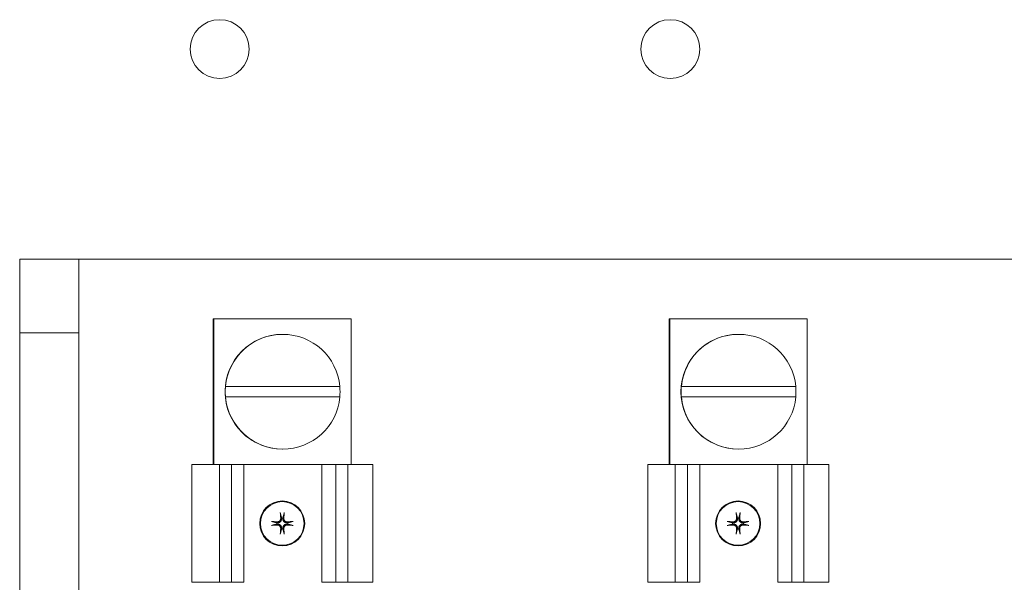
# Model space of a CAD drawing. Units: inches. Extents: x -14 to 207, y -104 to 28.
# Drawn here: x 140 to 143, y -72 to -70 of the extents above; entities that cross this region are included whole.
import ezdxf

# ---------------------------------------------------------------- set-up
doc = ezdxf.new("R2010")
doc.units = ezdxf.units.IN
doc.header["$MEASUREMENT"] = 0

msp = doc.modelspace()

# ---------------------------------------------------------------- linework, layer by layer
at = {"color": 7, "lineweight": 0}
for p, q in [((140.0048, -70.6172), (140.0048, -70.8672)), ((140.2058, -70.6172), (140.0048, -70.6172)), ((140.2058, -70.8672), (140.2058, -70.6172)), ((140.2058, -70.6172), (144.6828, -70.6172)), ((140.6642, -70.8197), (140.6623, -70.8197)), ((140.6623, -71.3147), (140.6623, -70.8197)), ((141.1303, -70.8197), (140.6642, -70.8197)), ((140.6642, -71.3147), (140.6642, -70.8197)), ((141.1303, -71.3147), (141.1303, -70.8197)), ((142.2122, -70.8197), (142.2103, -70.8197)), ((142.2103, -71.3147), (142.2103, -70.8197)), ((142.6783, -70.8197), (142.2122, -70.8197)), ((142.2122, -71.3147), (142.2122, -70.8197)), ((142.6783, -71.3147), (142.6783, -70.8197)), ((140.0048, -70.8672), (140.2058, -70.8672)), ((140.0048, -71.9022), (140.0048, -70.8672)), ((140.2058, -71.9022), (140.2058, -70.8672)), ((140.8972, -70.8722), (140.898, -70.8722)), ((142.4452, -70.8722), (142.446, -70.8722)), ((140.7035, -71.0492), (140.7038, -71.0492)), ((140.7038, -71.0492), (141.0922, -71.0492)), ((142.2515, -71.0492), (142.2518, -71.0492)), ((142.2518, -71.0492), (142.6402, -71.0492)), ((140.7038, -71.0849), (140.7034, -71.0849)), ((141.0922, -71.0849), (140.7038, -71.0849)), ((142.2518, -71.0849), (142.2514, -71.0849)), ((142.6402, -71.0849), (142.2518, -71.0849)), ((140.8972, -71.2622), (140.898, -71.2622)), ((142.4452, -71.2622), (142.446, -71.2622)), ((140.5897, -71.3147), (140.6829, -71.3147)), ((140.5897, -71.7147), (140.5897, -71.3147)), ((140.7241, -71.3147), (140.6829, -71.3147)), ((140.6829, -71.7147), (140.6829, -71.3147)), ((140.7564, -71.3147), (140.7241, -71.3147)), ((140.7241, -71.7147), (140.7241, -71.3147)), ((140.7564, -71.3147), (140.7659, -71.3147)), ((140.7659, -71.3147), (141.0308, -71.3147)), ((140.7659, -71.7147), (140.7659, -71.3147)), ((141.0308, -71.3147), (141.0425, -71.3147)), ((141.0308, -71.7147), (141.0308, -71.3147)), ((141.0787, -71.3147), (141.0425, -71.3147)), ((141.1189, -71.3147), (141.0787, -71.3147)), ((141.0787, -71.7147), (141.0787, -71.3147)), ((141.1189, -71.3147), (141.2039, -71.3147)), ((141.1189, -71.3147), (141.1189, -71.7147)), ((141.2039, -71.7147), (141.2039, -71.3147)), ((142.1377, -71.3147), (142.2309, -71.3147)), ((142.1377, -71.7147), (142.1377, -71.3147)), ((142.2721, -71.3147), (142.2309, -71.3147)), ((142.2309, -71.7147), (142.2309, -71.3147)), ((142.3044, -71.3147), (142.2721, -71.3147)), ((142.2721, -71.7147), (142.2721, -71.3147)), ((142.3044, -71.3147), (142.3139, -71.3147)), ((142.3139, -71.3147), (142.5788, -71.3147)), ((142.3139, -71.7147), (142.3139, -71.3147)), ((142.5788, -71.3147), (142.5905, -71.3147)), ((142.5788, -71.7147), (142.5788, -71.3147)), ((142.6267, -71.3147), (142.5905, -71.3147)), ((142.6669, -71.3147), (142.6267, -71.3147)), ((142.6267, -71.7147), (142.6267, -71.3147)), ((142.6669, -71.3147), (142.7519, -71.3147)), ((142.6669, -71.3147), (142.6669, -71.7147)), ((142.7519, -71.7147), (142.7519, -71.3147)), ((140.8784, -71.5125), (140.878, -71.5124)), ((140.8941, -71.4963), (140.8941, -71.4967)), ((140.8985, -71.4967), (140.8985, -71.4963)), ((140.9146, -71.5124), (140.9143, -71.5125)), ((142.4264, -71.5125), (142.426, -71.5124)), ((142.4421, -71.4963), (142.4421, -71.4967)), ((142.4465, -71.4967), (142.4465, -71.4963)), ((142.4626, -71.5124), (142.4623, -71.5125)), ((140.878, -71.5169), (140.8784, -71.5168)), ((140.8941, -71.5326), (140.8941, -71.533)), ((140.8985, -71.533), (140.8985, -71.5326)), ((140.9143, -71.5168), (140.9146, -71.5169)), ((142.426, -71.5169), (142.4264, -71.5168)), ((142.4421, -71.5326), (142.4421, -71.533)), ((142.4465, -71.533), (142.4465, -71.5326)), ((142.4623, -71.5168), (142.4626, -71.5169)), ((140.6829, -71.7147), (140.5897, -71.7147)), ((140.6829, -71.7147), (140.7241, -71.7147)), ((140.7241, -71.7147), (140.7564, -71.7147)), ((140.7659, -71.7147), (140.7564, -71.7147)), ((141.0425, -71.7147), (141.0308, -71.7147)), ((141.0425, -71.7147), (141.0787, -71.7147)), ((141.0787, -71.7147), (141.1189, -71.7147)), ((141.2039, -71.7147), (141.1189, -71.7147)), ((142.2309, -71.7147), (142.1377, -71.7147)), ((142.2309, -71.7147), (142.2721, -71.7147)), ((142.2721, -71.7147), (142.3044, -71.7147)), ((142.3139, -71.7147), (142.3044, -71.7147)), ((142.5905, -71.7147), (142.5788, -71.7147)), ((142.5905, -71.7147), (142.6267, -71.7147)), ((142.6267, -71.7147), (142.6669, -71.7147)), ((142.7519, -71.7147), (142.6669, -71.7147))]:
    msp.add_line(p, q, dxfattribs=at)
at = {"color": 7, "lineweight": 0, "flags": 128}
for points in [[(140.89, -71.4808), (140.89, -71.4808), (140.8899, -71.4807), (140.8899, -71.4806), (140.8899, -71.4805), (140.8899, -71.4804), (140.8899, -71.4803), (140.8899, -71.4802), (140.8898, -71.4801), (140.8898, -71.48), (140.8898, -71.4798), (140.8898, -71.4797), (140.8898, -71.4796), (140.8897, -71.4794), (140.8897, -71.4793), (140.8897, -71.4792), (140.8897, -71.479), (140.8897, -71.4789), (140.8897, -71.4787), (140.8897, -71.4786), (140.8896, -71.4784), (140.8896, -71.4783), (140.8896, -71.4781), (140.8896, -71.478), (140.8896, -71.4778)], [(140.89, -71.4808), (140.8902, -71.4817), (140.8904, -71.4825), (140.8906, -71.4834), (140.8909, -71.4841), (140.8911, -71.4849), (140.8913, -71.4857), (140.8915, -71.4864), (140.8916, -71.4871), (140.8918, -71.4878), (140.892, -71.4885), (140.8922, -71.4891), (140.8923, -71.4898), (140.8925, -71.4904), (140.8927, -71.491), (140.8928, -71.4916), (140.893, -71.4922), (140.8931, -71.4927), (140.8933, -71.4933), (140.8934, -71.4938), (140.8936, -71.4943), (140.8937, -71.4949), (140.8938, -71.4954), (140.894, -71.4959), (140.8941, -71.4963)], [(140.8985, -71.4963), (140.8987, -71.4959), (140.8988, -71.4954), (140.8989, -71.4949), (140.8991, -71.4943), (140.8992, -71.4938), (140.8994, -71.4933), (140.8995, -71.4927), (140.8996, -71.4922), (140.8998, -71.4916), (140.9, -71.491), (140.9001, -71.4904), (140.9003, -71.4898), (140.9005, -71.4891), (140.9006, -71.4885), (140.9008, -71.4878), (140.901, -71.4871), (140.9012, -71.4864), (140.9014, -71.4857), (140.9016, -71.4849), (140.9018, -71.4841), (140.902, -71.4834), (140.9022, -71.4825), (140.9024, -71.4817), (140.9026, -71.4808)], [(140.903, -71.4778), (140.903, -71.478), (140.903, -71.4781), (140.903, -71.4783), (140.903, -71.4784), (140.903, -71.4786), (140.903, -71.4787), (140.9029, -71.4789), (140.9029, -71.479), (140.9029, -71.4792), (140.9029, -71.4793), (140.9029, -71.4794), (140.9029, -71.4796), (140.9028, -71.4797), (140.9028, -71.4798), (140.9028, -71.48), (140.9028, -71.4801), (140.9028, -71.4802), (140.9028, -71.4803), (140.9027, -71.4804), (140.9027, -71.4805), (140.9027, -71.4806), (140.9027, -71.4807), (140.9027, -71.4808), (140.9026, -71.4808)], [(142.438, -71.4808), (142.438, -71.4808), (142.4379, -71.4807), (142.4379, -71.4806), (142.4379, -71.4805), (142.4379, -71.4804), (142.4379, -71.4803), (142.4379, -71.4802), (142.4378, -71.4801), (142.4378, -71.48), (142.4378, -71.4798), (142.4378, -71.4797), (142.4378, -71.4796), (142.4377, -71.4794), (142.4377, -71.4793), (142.4377, -71.4792), (142.4377, -71.479), (142.4377, -71.4789), (142.4377, -71.4787), (142.4377, -71.4786), (142.4376, -71.4784), (142.4376, -71.4783), (142.4376, -71.4781), (142.4376, -71.478), (142.4376, -71.4778)], [(142.438, -71.4808), (142.4382, -71.4817), (142.4384, -71.4825), (142.4386, -71.4834), (142.4389, -71.4841), (142.4391, -71.4849), (142.4393, -71.4857), (142.4395, -71.4864), (142.4396, -71.4871), (142.4398, -71.4878), (142.44, -71.4885), (142.4402, -71.4891), (142.4403, -71.4898), (142.4405, -71.4904), (142.4407, -71.491), (142.4408, -71.4916), (142.441, -71.4922), (142.4411, -71.4927), (142.4413, -71.4933), (142.4414, -71.4938), (142.4416, -71.4943), (142.4417, -71.4949), (142.4418, -71.4954), (142.442, -71.4959), (142.4421, -71.4963)], [(142.4465, -71.4963), (142.4467, -71.4959), (142.4468, -71.4954), (142.4469, -71.4949), (142.4471, -71.4943), (142.4472, -71.4938), (142.4474, -71.4933), (142.4475, -71.4927), (142.4476, -71.4922), (142.4478, -71.4916), (142.448, -71.491), (142.4481, -71.4904), (142.4483, -71.4898), (142.4485, -71.4891), (142.4486, -71.4885), (142.4488, -71.4878), (142.449, -71.4871), (142.4492, -71.4864), (142.4494, -71.4857), (142.4496, -71.4849), (142.4498, -71.4841), (142.45, -71.4834), (142.4502, -71.4825), (142.4504, -71.4817), (142.4506, -71.4808)], [(142.451, -71.4778), (142.451, -71.478), (142.451, -71.4781), (142.451, -71.4783), (142.451, -71.4784), (142.451, -71.4786), (142.451, -71.4787), (142.4509, -71.4789), (142.4509, -71.479), (142.4509, -71.4792), (142.4509, -71.4793), (142.4509, -71.4794), (142.4509, -71.4796), (142.4508, -71.4797), (142.4508, -71.4798), (142.4508, -71.48), (142.4508, -71.4801), (142.4508, -71.4802), (142.4508, -71.4803), (142.4507, -71.4804), (142.4507, -71.4805), (142.4507, -71.4806), (142.4507, -71.4807), (142.4507, -71.4808), (142.4506, -71.4808)], [(140.8595, -71.5079), (140.8596, -71.508), (140.8598, -71.508), (140.8599, -71.508), (140.8601, -71.508), (140.8602, -71.508), (140.8604, -71.508), (140.8605, -71.508), (140.8607, -71.508), (140.8608, -71.5081), (140.861, -71.5081), (140.8611, -71.5081), (140.8612, -71.5081), (140.8614, -71.5081), (140.8615, -71.5081), (140.8616, -71.5082), (140.8617, -71.5082), (140.8619, -71.5082), (140.862, -71.5082), (140.8621, -71.5082), (140.8622, -71.5083), (140.8623, -71.5083), (140.8623, -71.5083), (140.8624, -71.5083), (140.8625, -71.5083)], [(140.878, -71.5124), (140.8775, -71.5123), (140.877, -71.5122), (140.8765, -71.512), (140.876, -71.5119), (140.8755, -71.5118), (140.8749, -71.5116), (140.8744, -71.5115), (140.8738, -71.5113), (140.8732, -71.5112), (140.8726, -71.511), (140.872, -71.5109), (140.8714, -71.5107), (140.8708, -71.5105), (140.8701, -71.5103), (140.8694, -71.5102), (140.8688, -71.51), (140.868, -71.5098), (140.8673, -71.5096), (140.8666, -71.5094), (140.8658, -71.5092), (140.865, -71.509), (140.8642, -71.5088), (140.8634, -71.5086), (140.8625, -71.5083)], [(140.8941, -71.4967), (140.8942, -71.4977), (140.8943, -71.4988), (140.8942, -71.4998), (140.8941, -71.5009), (140.8939, -71.5019), (140.8936, -71.503), (140.8932, -71.504), (140.8928, -71.505), (140.8923, -71.5059), (140.8917, -71.5068), (140.891, -71.5077), (140.8902, -71.5086), (140.8894, -71.5093), (140.8885, -71.51), (140.8876, -71.5106), (140.8866, -71.5111), (140.8856, -71.5116), (140.8846, -71.5119), (140.8836, -71.5122), (140.8825, -71.5124), (140.8815, -71.5125), (140.8804, -71.5126), (140.8794, -71.5126), (140.8784, -71.5125)], [(140.891, -71.497), (140.891, -71.4978), (140.891, -71.4986), (140.8909, -71.4994), (140.8907, -71.5002), (140.8905, -71.501), (140.8903, -71.5018), (140.8899, -71.5026), (140.8896, -71.5034), (140.8891, -71.5041), (140.8887, -71.5047), (140.8882, -71.5054), (140.8876, -71.506), (140.887, -71.5065), (140.8864, -71.507), (140.8857, -71.5075), (140.885, -71.5079), (140.8842, -71.5083), (140.8834, -71.5086), (140.8826, -71.5089), (140.8818, -71.5091), (140.881, -71.5092), (140.8802, -71.5093), (140.8794, -71.5093), (140.8786, -71.5093)], [(140.9143, -71.5125), (140.9133, -71.5126), (140.9122, -71.5126), (140.9112, -71.5125), (140.9101, -71.5124), (140.909, -71.5122), (140.908, -71.5119), (140.907, -71.5116), (140.906, -71.5111), (140.9051, -71.5106), (140.9041, -71.51), (140.9032, -71.5093), (140.9024, -71.5086), (140.9016, -71.5077), (140.901, -71.5068), (140.9004, -71.5059), (140.8998, -71.505), (140.8994, -71.504), (140.899, -71.503), (140.8988, -71.5019), (140.8986, -71.5009), (140.8984, -71.4998), (140.8984, -71.4988), (140.8984, -71.4977), (140.8985, -71.4967)], [(140.914, -71.5093), (140.9132, -71.5093), (140.9124, -71.5093), (140.9116, -71.5092), (140.9107, -71.5091), (140.9099, -71.5089), (140.9091, -71.5086), (140.9084, -71.5083), (140.9076, -71.5079), (140.9069, -71.5075), (140.9062, -71.507), (140.9056, -71.5065), (140.905, -71.506), (140.9045, -71.5054), (140.9039, -71.5047), (140.9035, -71.504), (140.903, -71.5033), (140.9027, -71.5026), (140.9023, -71.5018), (140.9021, -71.501), (140.9019, -71.5002), (140.9018, -71.4994), (140.9017, -71.4986), (140.9016, -71.4978), (140.9017, -71.497)], [(140.9301, -71.5083), (140.9293, -71.5086), (140.9284, -71.5088), (140.9276, -71.509), (140.9268, -71.5092), (140.9261, -71.5094), (140.9253, -71.5096), (140.9246, -71.5098), (140.9239, -71.51), (140.9232, -71.5102), (140.9225, -71.5103), (140.9219, -71.5105), (140.9212, -71.5107), (140.9206, -71.5109), (140.92, -71.511), (140.9194, -71.5112), (140.9188, -71.5113), (140.9183, -71.5115), (140.9177, -71.5116), (140.9172, -71.5118), (140.9166, -71.5119), (140.9161, -71.512), (140.9156, -71.5122), (140.9151, -71.5123), (140.9146, -71.5124)], [(140.9301, -71.5083), (140.9302, -71.5083), (140.9303, -71.5083), (140.9304, -71.5083), (140.9305, -71.5083), (140.9306, -71.5082), (140.9307, -71.5082), (140.9308, -71.5082), (140.9309, -71.5082), (140.931, -71.5082), (140.9311, -71.5081), (140.9313, -71.5081), (140.9314, -71.5081), (140.9315, -71.5081), (140.9317, -71.5081), (140.9318, -71.5081), (140.932, -71.508), (140.9321, -71.508), (140.9323, -71.508), (140.9324, -71.508), (140.9326, -71.508), (140.9327, -71.508), (140.9329, -71.508), (140.933, -71.508), (140.9332, -71.5079)], [(142.4075, -71.5079), (142.4076, -71.508), (142.4078, -71.508), (142.4079, -71.508), (142.4081, -71.508), (142.4082, -71.508), (142.4084, -71.508), (142.4085, -71.508), (142.4087, -71.508), (142.4088, -71.5081), (142.409, -71.5081), (142.4091, -71.5081), (142.4092, -71.5081), (142.4094, -71.5081), (142.4095, -71.5081), (142.4096, -71.5082), (142.4097, -71.5082), (142.4099, -71.5082), (142.41, -71.5082), (142.4101, -71.5082), (142.4102, -71.5083), (142.4103, -71.5083), (142.4103, -71.5083), (142.4104, -71.5083), (142.4105, -71.5083)], [(142.426, -71.5124), (142.4255, -71.5123), (142.425, -71.5122), (142.4245, -71.512), (142.424, -71.5119), (142.4235, -71.5118), (142.4229, -71.5116), (142.4224, -71.5115), (142.4218, -71.5113), (142.4212, -71.5112), (142.4206, -71.511), (142.42, -71.5109), (142.4194, -71.5107), (142.4188, -71.5105), (142.4181, -71.5103), (142.4174, -71.5102), (142.4168, -71.51), (142.416, -71.5098), (142.4153, -71.5096), (142.4146, -71.5094), (142.4138, -71.5092), (142.413, -71.509), (142.4122, -71.5088), (142.4114, -71.5086), (142.4105, -71.5083)], [(142.4421, -71.4967), (142.4422, -71.4977), (142.4423, -71.4988), (142.4422, -71.4998), (142.4421, -71.5009), (142.4419, -71.5019), (142.4416, -71.503), (142.4412, -71.504), (142.4408, -71.505), (142.4403, -71.5059), (142.4397, -71.5068), (142.439, -71.5077), (142.4382, -71.5086), (142.4374, -71.5093), (142.4365, -71.51), (142.4356, -71.5106), (142.4346, -71.5111), (142.4336, -71.5116), (142.4326, -71.5119), (142.4316, -71.5122), (142.4305, -71.5124), (142.4295, -71.5125), (142.4284, -71.5126), (142.4274, -71.5126), (142.4264, -71.5125)], [(142.439, -71.497), (142.439, -71.4978), (142.439, -71.4986), (142.4389, -71.4994), (142.4387, -71.5002), (142.4385, -71.501), (142.4383, -71.5018), (142.4379, -71.5026), (142.4376, -71.5034), (142.4371, -71.5041), (142.4367, -71.5047), (142.4362, -71.5054), (142.4356, -71.506), (142.435, -71.5065), (142.4344, -71.507), (142.4337, -71.5075), (142.433, -71.5079), (142.4322, -71.5083), (142.4314, -71.5086), (142.4306, -71.5089), (142.4298, -71.5091), (142.429, -71.5092), (142.4282, -71.5093), (142.4274, -71.5093), (142.4266, -71.5093)], [(142.4623, -71.5125), (142.4613, -71.5126), (142.4602, -71.5126), (142.4592, -71.5125), (142.4581, -71.5124), (142.457, -71.5122), (142.456, -71.5119), (142.455, -71.5116), (142.454, -71.5111), (142.4531, -71.5106), (142.4521, -71.51), (142.4512, -71.5093), (142.4504, -71.5086), (142.4496, -71.5077), (142.449, -71.5068), (142.4484, -71.5059), (142.4478, -71.505), (142.4474, -71.504), (142.447, -71.503), (142.4468, -71.5019), (142.4466, -71.5009), (142.4464, -71.4998), (142.4464, -71.4988), (142.4464, -71.4977), (142.4465, -71.4967)], [(142.462, -71.5093), (142.4612, -71.5093), (142.4604, -71.5093), (142.4596, -71.5092), (142.4587, -71.5091), (142.4579, -71.5089), (142.4571, -71.5086), (142.4564, -71.5083), (142.4556, -71.5079), (142.4549, -71.5075), (142.4542, -71.507), (142.4536, -71.5065), (142.453, -71.506), (142.4525, -71.5054), (142.4519, -71.5047), (142.4515, -71.504), (142.451, -71.5033), (142.4507, -71.5026), (142.4503, -71.5018), (142.4501, -71.501), (142.4499, -71.5002), (142.4498, -71.4994), (142.4497, -71.4986), (142.4496, -71.4978), (142.4497, -71.497)], [(142.4781, -71.5083), (142.4773, -71.5086), (142.4764, -71.5088), (142.4756, -71.509), (142.4748, -71.5092), (142.4741, -71.5094), (142.4733, -71.5096), (142.4726, -71.5098), (142.4719, -71.51), (142.4712, -71.5102), (142.4705, -71.5103), (142.4699, -71.5105), (142.4692, -71.5107), (142.4686, -71.5109), (142.468, -71.511), (142.4674, -71.5112), (142.4668, -71.5113), (142.4663, -71.5115), (142.4657, -71.5116), (142.4652, -71.5118), (142.4646, -71.5119), (142.4641, -71.512), (142.4636, -71.5122), (142.4631, -71.5123), (142.4626, -71.5124)], [(142.4781, -71.5083), (142.4782, -71.5083), (142.4783, -71.5083), (142.4784, -71.5083), (142.4785, -71.5083), (142.4786, -71.5082), (142.4787, -71.5082), (142.4788, -71.5082), (142.4789, -71.5082), (142.479, -71.5082), (142.4791, -71.5081), (142.4793, -71.5081), (142.4794, -71.5081), (142.4795, -71.5081), (142.4797, -71.5081), (142.4798, -71.5081), (142.48, -71.508), (142.4801, -71.508), (142.4803, -71.508), (142.4804, -71.508), (142.4806, -71.508), (142.4807, -71.508), (142.4809, -71.508), (142.481, -71.508), (142.4812, -71.5079)], [(140.8625, -71.521), (140.8624, -71.521), (140.8623, -71.521), (140.8623, -71.521), (140.8622, -71.5211), (140.8621, -71.5211), (140.862, -71.5211), (140.8619, -71.5211), (140.8617, -71.5211), (140.8616, -71.5212), (140.8615, -71.5212), (140.8614, -71.5212), (140.8612, -71.5212), (140.8611, -71.5212), (140.861, -71.5212), (140.8608, -71.5213), (140.8607, -71.5213), (140.8605, -71.5213), (140.8604, -71.5213), (140.8602, -71.5213), (140.8601, -71.5213), (140.8599, -71.5213), (140.8598, -71.5214), (140.8596, -71.5214), (140.8595, -71.5214)], [(140.8625, -71.521), (140.8634, -71.5208), (140.8642, -71.5205), (140.865, -71.5203), (140.8658, -71.5201), (140.8666, -71.5199), (140.8673, -71.5197), (140.868, -71.5195), (140.8688, -71.5193), (140.8694, -71.5192), (140.8701, -71.519), (140.8708, -71.5188), (140.8714, -71.5186), (140.872, -71.5185), (140.8726, -71.5183), (140.8732, -71.5181), (140.8738, -71.518), (140.8744, -71.5178), (140.8749, -71.5177), (140.8755, -71.5176), (140.876, -71.5174), (140.8765, -71.5173), (140.877, -71.5171), (140.8775, -71.517), (140.878, -71.5169)], [(140.8784, -71.5168), (140.8794, -71.5167), (140.8804, -71.5167), (140.8815, -71.5168), (140.8825, -71.5169), (140.8836, -71.5171), (140.8846, -71.5174), (140.8856, -71.5177), (140.8866, -71.5182), (140.8876, -71.5187), (140.8885, -71.5193), (140.8894, -71.52), (140.8902, -71.5208), (140.891, -71.5216), (140.8917, -71.5225), (140.8923, -71.5234), (140.8928, -71.5244), (140.8932, -71.5253), (140.8936, -71.5264), (140.8939, -71.5274), (140.8941, -71.5284), (140.8942, -71.5295), (140.8943, -71.5306), (140.8942, -71.5316), (140.8941, -71.5326)], [(140.8786, -71.52), (140.8794, -71.52), (140.8802, -71.52), (140.8811, -71.5201), (140.8819, -71.5202), (140.8827, -71.5204), (140.8835, -71.5207), (140.8843, -71.521), (140.885, -71.5214), (140.8857, -71.5218), (140.8864, -71.5223), (140.887, -71.5228), (140.8876, -71.5234), (140.8882, -71.524), (140.8887, -71.5246), (140.8892, -71.5253), (140.8896, -71.526), (140.89, -71.5268), (140.8903, -71.5275), (140.8905, -71.5283), (140.8907, -71.5291), (140.8909, -71.5299), (140.891, -71.5307), (140.891, -71.5315), (140.891, -71.5323)], [(140.8941, -71.533), (140.894, -71.5335), (140.8938, -71.534), (140.8937, -71.5345), (140.8936, -71.535), (140.8934, -71.5355), (140.8933, -71.536), (140.8931, -71.5366), (140.893, -71.5372), (140.8928, -71.5377), (140.8927, -71.5383), (140.8925, -71.5389), (140.8923, -71.5396), (140.8922, -71.5402), (140.892, -71.5409), (140.8918, -71.5415), (140.8916, -71.5422), (140.8915, -71.5429), (140.8913, -71.5437), (140.8911, -71.5444), (140.8909, -71.5452), (140.8906, -71.546), (140.8904, -71.5468), (140.8902, -71.5476), (140.89, -71.5485)], [(140.8985, -71.5326), (140.8984, -71.5316), (140.8984, -71.5306), (140.8984, -71.5295), (140.8986, -71.5284), (140.8988, -71.5274), (140.899, -71.5264), (140.8994, -71.5253), (140.8998, -71.5244), (140.9004, -71.5234), (140.901, -71.5225), (140.9016, -71.5216), (140.9024, -71.5208), (140.9032, -71.52), (140.9041, -71.5193), (140.9051, -71.5187), (140.906, -71.5182), (140.907, -71.5177), (140.908, -71.5174), (140.909, -71.5171), (140.9101, -71.5169), (140.9112, -71.5168), (140.9122, -71.5167), (140.9133, -71.5167), (140.9143, -71.5168)], [(140.9026, -71.5485), (140.9024, -71.5476), (140.9022, -71.5468), (140.902, -71.546), (140.9018, -71.5452), (140.9016, -71.5444), (140.9014, -71.5437), (140.9012, -71.5429), (140.901, -71.5422), (140.9008, -71.5415), (140.9006, -71.5409), (140.9005, -71.5402), (140.9003, -71.5396), (140.9001, -71.5389), (140.9, -71.5383), (140.8998, -71.5377), (140.8996, -71.5372), (140.8995, -71.5366), (140.8994, -71.536), (140.8992, -71.5355), (140.8991, -71.535), (140.8989, -71.5345), (140.8988, -71.534), (140.8987, -71.5335), (140.8985, -71.533)], [(140.9017, -71.5323), (140.9016, -71.5316), (140.9017, -71.5307), (140.9018, -71.5299), (140.9019, -71.5291), (140.9021, -71.5283), (140.9024, -71.5275), (140.9027, -71.5267), (140.9031, -71.526), (140.9035, -71.5252), (140.904, -71.5246), (140.9045, -71.524), (140.905, -71.5234), (140.9056, -71.5228), (140.9063, -71.5223), (140.9069, -71.5218), (140.9077, -71.5214), (140.9084, -71.521), (140.9092, -71.5207), (140.91, -71.5204), (140.9108, -71.5202), (140.9116, -71.5201), (140.9124, -71.52), (140.9132, -71.52), (140.914, -71.52)], [(140.9146, -71.5169), (140.9151, -71.517), (140.9156, -71.5171), (140.9161, -71.5173), (140.9166, -71.5174), (140.9172, -71.5176), (140.9177, -71.5177), (140.9183, -71.5178), (140.9188, -71.518), (140.9194, -71.5181), (140.92, -71.5183), (140.9206, -71.5185), (140.9212, -71.5186), (140.9219, -71.5188), (140.9225, -71.519), (140.9232, -71.5192), (140.9239, -71.5193), (140.9246, -71.5195), (140.9253, -71.5197), (140.9261, -71.5199), (140.9268, -71.5201), (140.9276, -71.5203), (140.9284, -71.5205), (140.9293, -71.5208), (140.9301, -71.521)], [(140.9332, -71.5214), (140.933, -71.5214), (140.9329, -71.5214), (140.9327, -71.5213), (140.9326, -71.5213), (140.9324, -71.5213), (140.9323, -71.5213), (140.9321, -71.5213), (140.932, -71.5213), (140.9318, -71.5213), (140.9317, -71.5212), (140.9315, -71.5212), (140.9314, -71.5212), (140.9313, -71.5212), (140.9311, -71.5212), (140.931, -71.5212), (140.9309, -71.5211), (140.9308, -71.5211), (140.9307, -71.5211), (140.9306, -71.5211), (140.9305, -71.5211), (140.9304, -71.521), (140.9303, -71.521), (140.9302, -71.521), (140.9301, -71.521)], [(142.4105, -71.521), (142.4104, -71.521), (142.4103, -71.521), (142.4103, -71.521), (142.4102, -71.5211), (142.4101, -71.5211), (142.41, -71.5211), (142.4099, -71.5211), (142.4097, -71.5211), (142.4096, -71.5212), (142.4095, -71.5212), (142.4094, -71.5212), (142.4092, -71.5212), (142.4091, -71.5212), (142.409, -71.5212), (142.4088, -71.5213), (142.4087, -71.5213), (142.4085, -71.5213), (142.4084, -71.5213), (142.4082, -71.5213), (142.4081, -71.5213), (142.4079, -71.5213), (142.4078, -71.5214), (142.4076, -71.5214), (142.4075, -71.5214)], [(142.4105, -71.521), (142.4114, -71.5208), (142.4122, -71.5205), (142.413, -71.5203), (142.4138, -71.5201), (142.4146, -71.5199), (142.4153, -71.5197), (142.416, -71.5195), (142.4168, -71.5193), (142.4174, -71.5192), (142.4181, -71.519), (142.4188, -71.5188), (142.4194, -71.5186), (142.42, -71.5185), (142.4206, -71.5183), (142.4212, -71.5181), (142.4218, -71.518), (142.4224, -71.5178), (142.4229, -71.5177), (142.4235, -71.5176), (142.424, -71.5174), (142.4245, -71.5173), (142.425, -71.5171), (142.4255, -71.517), (142.426, -71.5169)], [(142.4264, -71.5168), (142.4274, -71.5167), (142.4284, -71.5167), (142.4295, -71.5168), (142.4305, -71.5169), (142.4316, -71.5171), (142.4326, -71.5174), (142.4336, -71.5177), (142.4346, -71.5182), (142.4356, -71.5187), (142.4365, -71.5193), (142.4374, -71.52), (142.4382, -71.5208), (142.439, -71.5216), (142.4397, -71.5225), (142.4403, -71.5234), (142.4408, -71.5244), (142.4412, -71.5253), (142.4416, -71.5264), (142.4419, -71.5274), (142.4421, -71.5284), (142.4422, -71.5295), (142.4423, -71.5306), (142.4422, -71.5316), (142.4421, -71.5326)], [(142.4266, -71.52), (142.4274, -71.52), (142.4282, -71.52), (142.4291, -71.5201), (142.4299, -71.5202), (142.4307, -71.5204), (142.4315, -71.5207), (142.4323, -71.521), (142.433, -71.5214), (142.4337, -71.5218), (142.4344, -71.5223), (142.435, -71.5228), (142.4356, -71.5234), (142.4362, -71.524), (142.4367, -71.5246), (142.4372, -71.5253), (142.4376, -71.526), (142.438, -71.5268), (142.4383, -71.5275), (142.4385, -71.5283), (142.4387, -71.5291), (142.4389, -71.5299), (142.439, -71.5307), (142.439, -71.5315), (142.439, -71.5323)], [(142.4421, -71.533), (142.442, -71.5335), (142.4418, -71.534), (142.4417, -71.5345), (142.4416, -71.535), (142.4414, -71.5355), (142.4413, -71.536), (142.4411, -71.5366), (142.441, -71.5372), (142.4408, -71.5377), (142.4407, -71.5383), (142.4405, -71.5389), (142.4403, -71.5396), (142.4402, -71.5402), (142.44, -71.5409), (142.4398, -71.5415), (142.4396, -71.5422), (142.4395, -71.5429), (142.4393, -71.5437), (142.4391, -71.5444), (142.4389, -71.5452), (142.4386, -71.546), (142.4384, -71.5468), (142.4382, -71.5476), (142.438, -71.5485)], [(142.4465, -71.5326), (142.4464, -71.5316), (142.4464, -71.5306), (142.4464, -71.5295), (142.4466, -71.5284), (142.4468, -71.5274), (142.447, -71.5264), (142.4474, -71.5253), (142.4478, -71.5244), (142.4484, -71.5234), (142.449, -71.5225), (142.4496, -71.5216), (142.4504, -71.5208), (142.4512, -71.52), (142.4521, -71.5193), (142.4531, -71.5187), (142.454, -71.5182), (142.455, -71.5177), (142.456, -71.5174), (142.457, -71.5171), (142.4581, -71.5169), (142.4592, -71.5168), (142.4602, -71.5167), (142.4613, -71.5167), (142.4623, -71.5168)], [(142.4506, -71.5485), (142.4504, -71.5476), (142.4502, -71.5468), (142.45, -71.546), (142.4498, -71.5452), (142.4496, -71.5444), (142.4494, -71.5437), (142.4492, -71.5429), (142.449, -71.5422), (142.4488, -71.5415), (142.4486, -71.5409), (142.4485, -71.5402), (142.4483, -71.5396), (142.4481, -71.5389), (142.448, -71.5383), (142.4478, -71.5377), (142.4476, -71.5372), (142.4475, -71.5366), (142.4474, -71.536), (142.4472, -71.5355), (142.4471, -71.535), (142.4469, -71.5345), (142.4468, -71.534), (142.4467, -71.5335), (142.4465, -71.533)], [(142.4497, -71.5323), (142.4496, -71.5316), (142.4497, -71.5307), (142.4498, -71.5299), (142.4499, -71.5291), (142.4501, -71.5283), (142.4504, -71.5275), (142.4507, -71.5267), (142.4511, -71.526), (142.4515, -71.5252), (142.452, -71.5246), (142.4525, -71.524), (142.453, -71.5234), (142.4536, -71.5228), (142.4543, -71.5223), (142.4549, -71.5218), (142.4557, -71.5214), (142.4564, -71.521), (142.4572, -71.5207), (142.458, -71.5204), (142.4588, -71.5202), (142.4596, -71.5201), (142.4604, -71.52), (142.4612, -71.52), (142.462, -71.52)], [(142.4626, -71.5169), (142.4631, -71.517), (142.4636, -71.5171), (142.4641, -71.5173), (142.4646, -71.5174), (142.4652, -71.5176), (142.4657, -71.5177), (142.4663, -71.5178), (142.4668, -71.518), (142.4674, -71.5181), (142.468, -71.5183), (142.4686, -71.5185), (142.4692, -71.5186), (142.4699, -71.5188), (142.4705, -71.519), (142.4712, -71.5192), (142.4719, -71.5193), (142.4726, -71.5195), (142.4733, -71.5197), (142.4741, -71.5199), (142.4748, -71.5201), (142.4756, -71.5203), (142.4764, -71.5205), (142.4773, -71.5208), (142.4781, -71.521)], [(142.4812, -71.5214), (142.481, -71.5214), (142.4809, -71.5214), (142.4807, -71.5213), (142.4806, -71.5213), (142.4804, -71.5213), (142.4803, -71.5213), (142.4801, -71.5213), (142.48, -71.5213), (142.4798, -71.5213), (142.4797, -71.5212), (142.4795, -71.5212), (142.4794, -71.5212), (142.4793, -71.5212), (142.4791, -71.5212), (142.479, -71.5212), (142.4789, -71.5211), (142.4788, -71.5211), (142.4787, -71.5211), (142.4786, -71.5211), (142.4785, -71.5211), (142.4784, -71.521), (142.4783, -71.521), (142.4782, -71.521), (142.4781, -71.521)], [(140.8896, -71.5515), (140.8896, -71.5514), (140.8896, -71.5512), (140.8896, -71.5511), (140.8896, -71.5509), (140.8897, -71.5508), (140.8897, -71.5506), (140.8897, -71.5505), (140.8897, -71.5503), (140.8897, -71.5502), (140.8897, -71.55), (140.8897, -71.5499), (140.8898, -71.5497), (140.8898, -71.5496), (140.8898, -71.5495), (140.8898, -71.5494), (140.8898, -71.5492), (140.8899, -71.5491), (140.8899, -71.549), (140.8899, -71.5489), (140.8899, -71.5488), (140.8899, -71.5487), (140.8899, -71.5486), (140.89, -71.5486), (140.89, -71.5485)], [(140.9026, -71.5485), (140.9027, -71.5486), (140.9027, -71.5486), (140.9027, -71.5487), (140.9027, -71.5488), (140.9027, -71.5489), (140.9028, -71.549), (140.9028, -71.5491), (140.9028, -71.5492), (140.9028, -71.5494), (140.9028, -71.5495), (140.9028, -71.5496), (140.9029, -71.5497), (140.9029, -71.5499), (140.9029, -71.55), (140.9029, -71.5502), (140.9029, -71.5503), (140.9029, -71.5505), (140.903, -71.5506), (140.903, -71.5508), (140.903, -71.5509), (140.903, -71.5511), (140.903, -71.5512), (140.903, -71.5514), (140.903, -71.5515)], [(142.4376, -71.5515), (142.4376, -71.5514), (142.4376, -71.5512), (142.4376, -71.5511), (142.4376, -71.5509), (142.4377, -71.5508), (142.4377, -71.5506), (142.4377, -71.5505), (142.4377, -71.5503), (142.4377, -71.5502), (142.4377, -71.55), (142.4377, -71.5499), (142.4378, -71.5497), (142.4378, -71.5496), (142.4378, -71.5495), (142.4378, -71.5494), (142.4378, -71.5492), (142.4379, -71.5491), (142.4379, -71.549), (142.4379, -71.5489), (142.4379, -71.5488), (142.4379, -71.5487), (142.4379, -71.5486), (142.438, -71.5486), (142.438, -71.5485)], [(142.4506, -71.5485), (142.4507, -71.5486), (142.4507, -71.5486), (142.4507, -71.5487), (142.4507, -71.5488), (142.4507, -71.5489), (142.4508, -71.549), (142.4508, -71.5491), (142.4508, -71.5492), (142.4508, -71.5494), (142.4508, -71.5495), (142.4508, -71.5496), (142.4509, -71.5497), (142.4509, -71.5499), (142.4509, -71.55), (142.4509, -71.5502), (142.4509, -71.5503), (142.4509, -71.5505), (142.451, -71.5506), (142.451, -71.5508), (142.451, -71.5509), (142.451, -71.5511), (142.451, -71.5512), (142.451, -71.5514), (142.451, -71.5515)]]:
    msp.add_lwpolyline(points, dxfattribs=at)
at = {"color": 7, "lineweight": 0}
for centre, radius in [((140.6839, -69.9032), 0.1), ((142.2139, -69.9032), 0.1), ((140.8963, -71.5147), 0.0765), ((140.8963, -71.5147), 0.0742), ((142.4443, -71.5147), 0.0765), ((142.4443, -71.5147), 0.0742)]:
    msp.add_circle(centre, radius, dxfattribs=at)
for centre, start, end in [((140.8963, -71.5147), 173.0641, 186.9359), ((140.8963, -71.5147), 83.0641, 96.9359), ((140.8963, -71.5147), 353.0641, 6.9359), ((142.4443, -71.5147), 173.0641, 186.9359), ((142.4443, -71.5147), 83.0641, 96.9359), ((142.4443, -71.5147), 353.0641, 6.9359), ((140.8963, -71.5147), 263.0641, 276.9359), ((142.4443, -71.5147), 263.0641, 276.9359)]:
    msp.add_arc(centre, 0.0185, start, end, dxfattribs=at)
for centre, major_axis, ratio, start_param, end_param in [((140.8972, -71.0672), (0, -0.195), 0.999995, 3.141593, 6.283185), ((140.898, -71.0672), (0, 0.195), 0.999995, 4.804828, 7.761542), ((142.4452, -71.0672), (0, -0.195), 0.999995, 3.141593, 6.283185), ((142.446, -71.0672), (0, 0.195), 0.999995, 4.804828, 7.761542), ((140.8976, -71.0672), (0, 0.195), 0.999995, 1.478357, 1.662103), ((140.8976, -71.0672), (0, -0.195), 0.999995, 1.479489, 1.663236), ((142.4456, -71.0672), (0, 0.195), 0.999995, 1.478357, 1.662103), ((142.4456, -71.0672), (0, -0.195), 0.999995, 1.479489, 1.663236), ((140.898, -71.0672), (0, -0.195), 0.999995, 4.803696, 7.762675), ((142.446, -71.0672), (0, -0.195), 0.999995, 4.803696, 7.762675), ((140.909, -71.5136), (0.0159, -0.1901), 0.087156, 4.515672, 4.617502), ((140.8837, -71.5136), (0.0159, 0.1901), 0.087156, 4.807276, 4.909106), ((142.457, -71.5136), (0.0159, -0.1901), 0.087156, 4.515672, 4.617502), ((142.4317, -71.5136), (0.0159, 0.1901), 0.087156, 4.807276, 4.909106), ((140.8953, -71.5273), (-0.1901, 0.0159), 0.087156, 4.807276, 4.909106), ((140.8974, -71.5273), (-0.1901, -0.0159), 0.087156, 4.515672, 4.617502), ((142.4433, -71.5273), (-0.1901, 0.0159), 0.087156, 4.807276, 4.909106), ((142.4454, -71.5273), (-0.1901, -0.0159), 0.087156, 4.515672, 4.617502), ((140.8953, -71.502), (0.1901, 0.0159), 0.087156, 4.515672, 4.617502), ((140.909, -71.5157), (-0.0159, -0.1901), 0.087156, 4.807276, 4.909106), ((140.8837, -71.5157), (-0.0159, 0.1901), 0.087156, 4.515672, 4.617502), ((140.8974, -71.502), (0.1901, -0.0159), 0.087156, 4.807276, 4.909106), ((142.4433, -71.502), (0.1901, 0.0159), 0.087156, 4.515672, 4.617502), ((142.457, -71.5157), (-0.0159, -0.1901), 0.087156, 4.807276, 4.909106), ((142.4317, -71.5157), (-0.0159, 0.1901), 0.087156, 4.515672, 4.617502), ((142.4454, -71.502), (0.1901, -0.0159), 0.087156, 4.807276, 4.909106)]:
    msp.add_ellipse(centre, major_axis=major_axis, ratio=ratio, start_param=start_param, end_param=end_param, dxfattribs=at)

doc.saveas('drawing.dxf')
